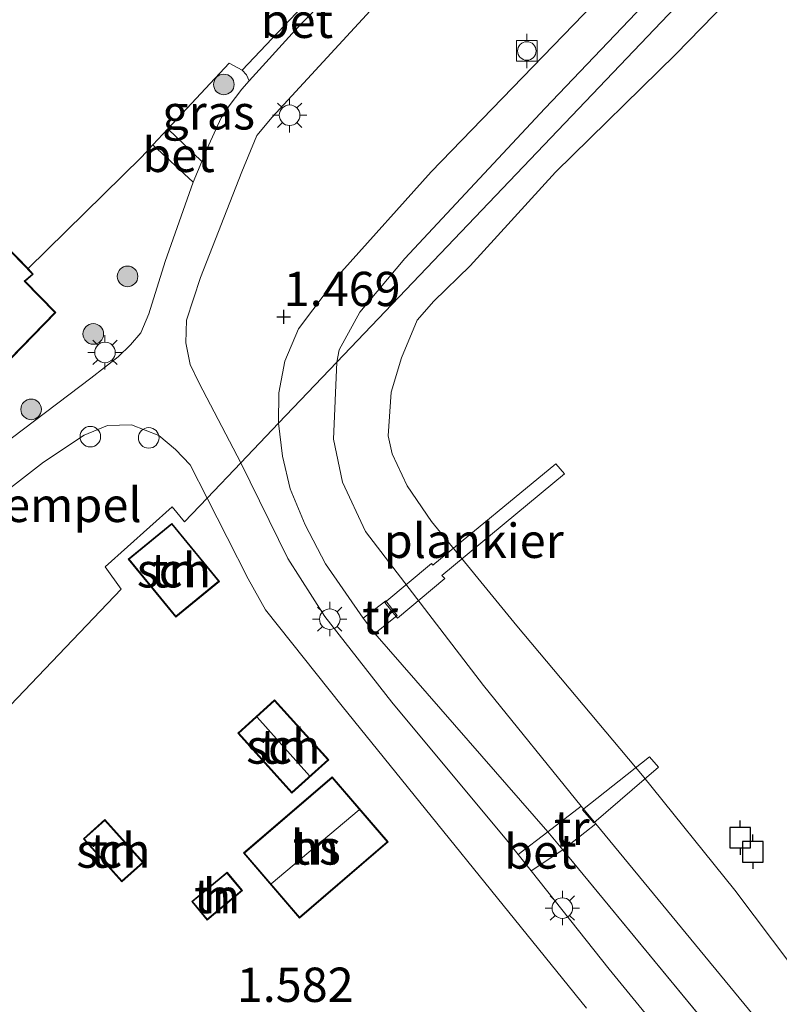
# Model space of a CAD drawing. Units: metres. Extents: x 169998 to 180002, y 482335 to 487502.
# Drawn here: x 170323 to 170378, y 486440 to 486512 of the extents above; entities that cross this region are included whole.
import ezdxf
from ezdxf.enums import TextEntityAlignment as Align

# ---------------------------------------------------------------- set-up
doc = ezdxf.new("R2010")
doc.units = ezdxf.units.M
doc.linetypes.add('IE-TERREINAFSCHEIDING', pattern=[10, 8, -2])
doc.layers.get('0').update_dxf_attribs({"lineweight": 25})
for name, color, linetype, lineweight in [('B-ME-AL-OVERIG-GV-B7', 7, 'BV-GELEIDERAIL', 18), ('B-ME-AL-OVERIG-S-B1', 7, 'Continuous', 18), ('B-ME-GR-BOOM-GV-B6', 93, 'Continuous', 18), ('B-ME-GR-BOOM-S-B1', 93, 'Continuous', 18), ('B-ME-GW-HOOGTEPUNT-S-B1', 10, 'Continuous', 25), ('B-ME-GW-KRUINLIJN-L-B1', 93, 'Continuous', 18), ('B-ME-GW-TEENLIJN-L-B1', 93, 'Continuous', 18), ('B-ME-IE-GRASLAND-GV-B6', 93, 'Continuous', 18), ('B-ME-IE-GRONDWERKLIJN-GROND_INGERICHT-GV-B6', 253, 'Continuous', 18), ('B-ME-IE-HULPGEOMETRIE-L-B1', 53, 'Continuous', 18), ('B-ME-IE-MEUBILAIR_WEGMEUBILAIR-LICHTMAST-S-B1', 8, 'Continuous', 18), ('B-ME-IE-TERREINAFSCHEIDING-DOORGANG-L-B1', 8, 'IE-TERREINAFSCHEIDING-KUNSTMATIG-OPEN', 18), ('B-ME-IE-TERREINAFSCHEIDING-HAAG-L-B1', 10, 'Continuous', 25), ('B-ME-IE-TERREINAFSCHEIDING-RASTERHEKWERK-L-B1', 8, 'IE-TERREINAFSCHEIDING', 18), ('B-ME-KG-KADASTRAAL-DAKRAND-L-B1', 13, 'Continuous', 18), ('B-ME-KG-KADASTRAAL-NOKLIJN-L-B1', 13, 'Continuous', 18), ('B-ME-OB-BEKLEDING-GV-B6', 253, 'Continuous', 18), ('B-ME-OB-WATERLIJN-L-B1', 133, 'OB-WATERLIJN', 18), ('B-ME-OG-BEBOUWING-GV-B6', 173, 'Continuous', 18), ('B-ME-OG-WATER-GV-B6', 153, 'Continuous', 18), ('B-ME-VH-DREMPEL-GV-B6', 8, 'Continuous', 18), ('B-ME-VH-VERH_SOORT-BETON-OVERIG-GV-B6', 8, 'IE-TERREINAFSCHEIDING-NATUURLIJK-HOUTWAL', 18), ('B-ME-VH-VERH_SOORT-BITUMEN-GV-B6', 8, 'IE-TERREINAFSCHEIDING-NATUURLIJK-HOUTWAL', 18), ('B-ME-VV-AFMEERCONSTRUCTIE-S-B1', 10, 'Continuous', 25), ('B-ME-VV-BOLDER-S-B1', 213, 'Continuous', 18)]:
    doc.layers.add(name, color=color, linetype=linetype, lineweight=lineweight)
doc.styles.add('NLCS-ISO', font='NLCS-ISO.TTF')
doc.linetypes.add('BV-GELEIDERAIL', pattern='A,10,-3,[108,NLCS.SHX,S=1,R=0,X=0,Y=0],-3', length=16)
doc.linetypes.add('IE-TERREINAFSCHEIDING-KUNSTMATIG-OPEN', pattern='A,7,-1.5,[67,NLCS.SHX,S=0.75,R=0,X=0,Y=0],-1.5', length=10)
doc.linetypes.add('IE-TERREINAFSCHEIDING-NATUURLIJK-HOUTWAL', pattern='A,7,-1.5,[67,NLCS.SHX,S=0.75,R=45,X=0,Y=0],-1.5,7,-1.5,[70,NLCS.SHX,S=0.75,R=0,X=0,Y=0],-1.5', length=20)
doc.linetypes.add('OB-WATERLIJN', pattern='A,10,[32,NLCS.SHX,S=2,R=0,X=0,Y=0],-12', length=22)

# ---------------------------------------------------------------- blocks, each defined once
blk = doc.blocks.new('dtb')
blk.add_circle((0, 0), 0.75)
blk = doc.blocks.new('bolder')
for p, q in [((-0.75, 0.75), (-0.75, -0.75)), ((0.75, 0.75), (-0.75, 0.75)), ((0.75, -0.75), (0.75, 0.75)), ((-0.75, 0), (-1.25, 0)), ((0.75, 0), (1.25, 0)), ((-0.75, -0.75), (0.75, -0.75))]:
    blk.add_line(p, q)
blk.add_circle((0, 0), 0.673)
blk = doc.blocks.new('meerpaal')
for p, q in [((0.75, 0.75), (-0.75, 0.75)), ((-0.75, 0.75), (-0.75, -0.75)), ((0.75, -0.75), (0.75, 0.75)), ((-0.75, 0), (-1.25, 0)), ((0.75, 0), (1.25, 0)), ((-0.75, -0.75), (0.75, -0.75))]:
    blk.add_line(p, q)
blk = doc.blocks.new('boom')
blk.add_hatch(color=256).paths.add_polyline_path([(-0.75, 0, 1), (0.75, 0, 1)])
blk.add_circle((0, 0), 0.75)
blk = doc.blocks.new('hoogtepunt')
for p, q in [((-0.5, 0), (0.5, 0)), ((0, 0.5), (0, -0.5))]:
    blk.add_line(p, q)
blk = doc.blocks.new('lantaarnpaal')
for p, q in [((-0.884, 0.884), (-0.53, 0.53)), ((0, 0.75), (0, 1.25)), ((0.53, 0.53), (0.884, 0.884)), ((-0.75, 0), (-1.25, 0)), ((0.75, 0), (1.25, 0)), ((-0.53, -0.53), (-0.884, -0.884)), ((0.53, -0.53), (0.884, -0.884)), ((0, -0.75), (0, -1.25))]:
    blk.add_line(p, q)
blk.add_circle((0, 0), 0.75)

msp = doc.modelspace()

# ---------------------------------------------------------------- linework, layer by layer
at = {"layer": 'B-ME-AL-OVERIG-GV-B7'}
for points in [[(170349.293, 486469.464, 0.606), (170352.69, 486472.312, 0.584), (170352.785, 486472.184, 0.596), (170361.764, 486479.584, 0.577), (170362.386, 486478.856, 0.587), (170353.452, 486471.45, 0.577), (170353.667, 486471.213, 0.606), (170350.219, 486468.328, 0.631), (170349.293, 486469.464, 0.606)], [(170364.516, 486453.417, 0.2), (170363.695, 486454.354, 0.2), (170368.576, 486458.237, 0.126), (170369.244, 486457.465, 0.135), (170364.516, 486453.417, 0.2)]]:
    msp.add_polyline3d(points, dxfattribs=at)
at = {"layer": 'B-ME-GR-BOOM-GV-B6'}
for points in [[(170368.955, 486517.709, 1.309), (170352.662, 486500.856, 1.309), (170346.13, 486493.578, 1.386), (170343.004, 486489.422, 1.36), (170342.002, 486487.062, 1.412), (170341.578, 486484.76, 1.438), (170341.549, 486482.528, 1.404), (170338.805, 486479.651, 1.507), (170335.777, 486485.465, 1.557), (170335.115, 486486.813, 1.577), (170334.789, 486488.392, 1.597), (170334.838, 486490.053, 1.577), (170335.866, 486493.143, 1.537), (170338.877, 486500.847, 1.537), (170339.968, 486503.504, 1.557), (170341.079, 486504.841, 1.517), (170349.667, 486514.159, 1.638)], [(170347.71, 486468.336, 1.21), (170348.574, 486467.22, 1.224), (170361.169, 486452.767, 1.261), (170359.012, 486451.117, 1.425), (170358.163, 486452.188, 1.426), (170349.795, 486462.204, 1.39), (170344.918, 486468.447, 1.382), (170342.224, 486472.676, 1.408), (170338.805, 486479.651, 1.507), (170341.549, 486482.528, 1.404), (170341.827, 486480.127, 1.251), (170342.398, 486477.745, 1.201), (170343.492, 486475.122, 1.196), (170344.98, 486472.277, 1.233), (170347.71, 486468.336, 1.21)]]:
    msp.add_polyline3d(points, dxfattribs=at)
at = {"layer": 'B-ME-GW-KRUINLIJN-L-B1'}
for p, q in [((170361.169, 486452.767, 1.261), (170348.574, 486467.22, 1.224)), ((170374.695, 486436.371, 1.256), (170362.258, 486451.458, 1.27))]:
    msp.add_line(p, q, dxfattribs=at)
for points in [[(170421.426, 486572.073, 1.364), (170410.575, 486560.881, 1.386), (170397.47, 486547.364, 1.36), (170383.434, 486533.035, 1.309), (170368.955, 486517.709, 1.309), (170352.662, 486500.856, 1.309), (170346.13, 486493.578, 1.386), (170343.004, 486489.422, 1.36), (170342.002, 486487.062, 1.412), (170341.578, 486484.76, 1.438), (170341.549, 486482.528, 1.404)], [(170347.71, 486468.336, 1.21), (170344.98, 486472.277, 1.233), (170343.492, 486475.122, 1.196), (170342.398, 486477.745, 1.201), (170341.827, 486480.127, 1.251), (170341.549, 486482.528, 1.404)]]:
    msp.add_polyline3d(points, dxfattribs=at)
at = {"layer": 'B-ME-GW-TEENLIJN-L-B1'}
for points in [[(170423.314, 486570.223, 0.295), (170409.896, 486556.384, 0.378), (170391.112, 486537.101, 0.258), (170375.288, 486520.508, 0.186), (170360.963, 486505.46, 0.306), (170350.74, 486494.551, 0.186), (170347.463, 486490.626, 0.066), (170345.96, 486487.893, 0.066), (170345.797, 486486.983, 0.049)], [(170345.797, 486486.983, 0.049), (170345.56, 486481.384, 0.022), (170346.215, 486478.229, -0.04), (170347.875, 486474.635, -0.04), (170356.48, 486463.42, 0.015), (170363.596, 486454.63, 0.187)], [(170364.66, 486453.341, 0.19), (170376.132, 486439.418, 0.049), (170382.722, 486431.023, 0.171), (170383.722, 486429.225, 0.47), (170384.057, 486427.865, 0.715), (170384.258, 486425.124, 1.366)]]:
    msp.add_polyline3d(points, dxfattribs=at)
at = {"layer": 'B-ME-IE-GRASLAND-GV-B6'}
for points in [[(170423.314, 486570.223, 0.295), (170409.896, 486556.384, 0.378), (170391.112, 486537.101, 0.258), (170375.288, 486520.508, 0.186), (170360.963, 486505.46, 0.306), (170350.74, 486494.551, 0.186), (170347.463, 486490.626, 0.066), (170345.96, 486487.893, 0.066), (170345.797, 486486.983, 0.049), (170341.549, 486482.528, 1.404), (170341.578, 486484.76, 1.438), (170342.002, 486487.062, 1.412), (170343.004, 486489.422, 1.36), (170346.13, 486493.578, 1.386), (170352.662, 486500.856, 1.309), (170368.955, 486517.709, 1.309), (170383.434, 486533.035, 1.309), (170397.47, 486547.364, 1.36), (170410.575, 486560.881, 1.386), (170421.426, 486572.073, 1.364), (170423.314, 486570.223, 0.295)], [(170338.896, 486508.264, 1.536), (170339.22, 486507.915, 1.536), (170339.415, 486507.484, 1.513), (170338.863, 486506.875, 1.507), (170337.946, 486505.655, 1.521), (170337.377, 486504.792, 1.55), (170336.472, 486502.812, 1.55), (170335.958, 486501.608, 1.577), (170333.491, 486503.999, 1.534), (170337.945, 486508.77, 1.494), (170338.896, 486508.264, 1.536)], [(170320.504, 486485.663, 1.576), (170325.321, 486490.594, 1.52), (170323.085, 486492.883, 1.393), (170323.683, 486493.4, 1.393), (170323.296, 486493.799, 1.439), (170331.562, 486501.934, 1.551), (170332.382, 486502.812, 1.544), (170335.321, 486500.095, 1.607)], [(170335.321, 486500.095, 1.607), (170333.295, 486494.332, 1.521), (170332.107, 486490.518, 1.521), (170331.505, 486489.126, 1.507), (170330.76, 486488.247, 1.507), (170329.865, 486487.379, 1.507), (170327.883, 486485.83, 1.521), (170313.934, 486475.271, 1.579)], [(170363.596, 486454.63, 0.187), (170361.169, 486452.767, 1.261), (170348.574, 486467.22, 1.224), (170350.182, 486468.533, 0.57), (170349.366, 486469.585, 0.57), (170347.71, 486468.336, 1.21), (170344.98, 486472.277, 1.233), (170343.492, 486475.122, 1.196), (170342.398, 486477.745, 1.201), (170341.827, 486480.127, 1.251), (170341.549, 486482.528, 1.404), (170345.797, 486486.983, 0.049), (170345.56, 486481.384, 0.022), (170346.215, 486478.229, -0.04), (170347.875, 486474.635, -0.04), (170356.48, 486463.42, 0.015), (170363.596, 486454.63, 0.187)], [(170384.258, 486425.124, 1.366), (170383.369, 486425.185, 1.371), (170381.901, 486425.925, 1.375), (170375.235, 486435.57, 1.288), (170376.79, 486436.902, 0.481), (170376.265, 486437.607, 0.43), (170374.695, 486436.371, 1.256), (170362.258, 486451.458, 1.27), (170364.66, 486453.341, 0.19), (170376.132, 486439.418, 0.049), (170382.722, 486431.023, 0.171), (170383.722, 486429.225, 0.47), (170384.057, 486427.865, 0.715), (170384.258, 486425.124, 1.366)], [(170324.289, 486374.493, 1.525), (170332.524, 486380.852, 1.528), (170350.238, 486394.771, 1.532), (170366.35, 486407.36, 1.532), (170375.813, 486414.452, 1.532), (170377.616, 486416.614, 1.521), (170378.682, 486418.727, 1.488), (170379.239, 486420.644, 1.441), (170379.123, 486422.878, 1.441), (170378.62, 486425.326, 1.419), (170377.998, 486426.956, 1.412), (170376.161, 486429.911, 1.415), (170365.65, 486442.745, 1.412), (170359.962, 486449.919, 1.423), (170362.258, 486451.458, 1.27), (170374.695, 486436.371, 1.256)]]:
    msp.add_polyline3d(points, dxfattribs=at)
at = {"layer": 'B-ME-IE-GRONDWERKLIJN-GROND_INGERICHT-GV-B6'}
for points in [[(170346.324, 486516.141, 1.536), (170338.896, 486508.264, 1.536), (170337.945, 486508.77, 1.494), (170333.491, 486503.999, 1.534), (170332.382, 486502.812, 1.544), (170331.562, 486501.934, 1.551), (170323.296, 486493.799, 1.439), (170318.329, 486498.913, 1.393)], [(170269.319, 486438.759, 1.517), (170270.194, 486440.696, 1.476), (170271.076, 486442.219, 1.476), (170272.116, 486443.291, 1.416), (170273.289, 486444.271, 1.416), (170274.43, 486444.873, 1.396), (170277.004, 486445.535, 1.416), (170279.913, 486446.429, 1.496), (170282.368, 486447.429, 1.476), (170284.253, 486448.722, 1.476), (170296.013, 486457.824, 1.496), (170310.478, 486468.874, 1.557), (170324.418, 486479.688, 1.537), (170327.386, 486481.677, 1.517), (170329.092, 486482.363, 1.496), (170330.826, 486482.428, 1.517), (170332.837, 486481.629, 1.496), (170334.041, 486480.61, 1.436), (170335.115, 486479.495, 1.436), (170336.354, 486477.08, 1.436)], [(170336.354, 486477.08, 1.436), (170334.696, 486475.36, 1.415), (170333.8, 486476.448, 1.403), (170328.912, 486472.067, 1.474), (170330.094, 486470.449, 1.478), (170263.451, 486400.628, 1.936), (170253.393, 486406.319, 1.92), (170252.062, 486407.015, 1.92), (170250.611, 486408.199, 1.92)], [(170263.451, 486400.628, 1.936), (170330.094, 486470.449, 1.478), (170328.912, 486472.067, 1.474), (170333.8, 486476.448, 1.403), (170334.696, 486475.36, 1.415), (170336.354, 486477.08, 1.436), (170337.816, 486474.206, 1.421), (170339.332, 486471.193, 1.406), (170340.594, 486468.948, 1.403), (170346.191, 486461.92, 1.436), (170363.993, 486439.907, 1.479)], [(170334.069, 486468.396, 1.331), (170337.252, 486471.011, 1.331), (170333.779, 486475.239, 1.331), (170330.596, 486472.624, 1.331), (170334.069, 486468.396, 1.331)], [(170342.525, 486455.577, 1.355), (170345.206, 486457.999, 1.355), (170341.255, 486462.371, 1.355), (170338.575, 486459.95, 1.355), (170342.525, 486455.577, 1.355)], [(170349.53, 486452.019, 1.609), (170345.451, 486456.769, 1.609), (170338.991, 486451.221, 1.609), (170343.069, 486446.472, 1.609), (170349.53, 486452.019, 1.609)], [(170330.129, 486449.122, 1.712), (170331.703, 486450.529, 1.712), (170328.902, 486453.664, 1.712), (170327.328, 486452.258, 1.712), (170330.129, 486449.122, 1.712)], [(170338.917, 486448.485, 1.73), (170337.796, 486449.827, 1.73), (170335.221, 486447.678, 1.73), (170336.344, 486446.335, 1.73), (170338.917, 486448.485, 1.73)]]:
    msp.add_polyline3d(points, dxfattribs=at)
at = {"layer": 'B-ME-IE-HULPGEOMETRIE-L-B1'}
msp.add_polyline3d([(170218.229, 486353.205, 2.811), (170257.362, 486394.243, 3.285), (170260.33, 486397.356, 1.869), (170261.011, 486398.069, 1.886), (170263.451, 486400.628, 1.936), (170330.094, 486470.449, 1.478), (170328.912, 486472.067, 1.474), (170333.8, 486476.448, 1.403), (170334.696, 486475.36, 1.415), (170336.354, 486477.08, 1.436), (170338.805, 486479.651, 1.507), (170341.549, 486482.528, 1.404), (170345.797, 486486.983, 0.049), (170424.275, 486569.281, -0.199)], dxfattribs=at)
at = {"layer": 'B-ME-IE-TERREINAFSCHEIDING-DOORGANG-L-B1'}
msp.add_line((170332.382, 486502.812, 1.544), (170333.491, 486503.999, 1.534), dxfattribs=at)
at = {"layer": 'B-ME-IE-TERREINAFSCHEIDING-HAAG-L-B1'}
msp.add_line((170331.562, 486501.934, 1.551), (170323.296, 486493.799, 1.439), dxfattribs=at)
at = {"layer": 'B-ME-IE-TERREINAFSCHEIDING-RASTERHEKWERK-L-B1'}
for p, q in [((170337.945, 486508.77, 1.494), (170333.491, 486503.999, 1.534)), ((170332.382, 486502.812, 1.544), (170331.562, 486501.934, 1.551))]:
    msp.add_line(p, q, dxfattribs=at)
at = {"layer": 'B-ME-KG-KADASTRAAL-DAKRAND-L-B1'}
for points in [[(170318.328, 486498.842, 3.266), (170323.611, 486493.403, 3.399), (170323.012, 486492.886, 3.557), (170325.251, 486490.594, 3.359), (170318.635, 486483.821, 3.346), (170314.444, 486484.276, 3.624), (170315.527, 486486.298, 3.597), (170318.291, 486489.249, 3.597), (170318.197, 486490.535, 3.65), (170316.5, 486492.229, 3.703), (170315.744, 486492.254, 3.716), (170313.769, 486494.34, 3.743), (170318.328, 486498.842, 3.266)], [(170334.076, 486468.467, 4.575), (170330.666, 486472.618, 4.575), (170333.772, 486475.169, 4.575), (170337.181, 486471.018, 4.575), (170334.076, 486468.467, 4.575)], [(170342.529, 486455.647, 3.524), (170338.646, 486459.946, 3.528), (170341.252, 486462.301, 3.528), (170345.135, 486458.002, 3.528), (170342.529, 486455.647, 3.524)], [(170349.459, 486452.025, 4.108), (170343.074, 486446.542, 4.115), (170339.061, 486451.216, 4.115), (170345.446, 486456.698, 4.115), (170349.459, 486452.025, 4.108)], [(170330.133, 486449.193, 3.743), (170327.399, 486452.254, 3.743), (170328.898, 486453.594, 3.743), (170331.633, 486450.533, 3.743), (170330.133, 486449.193, 3.743)], [(170338.847, 486448.491, 3.287), (170336.35, 486446.405, 3.287), (170335.291, 486447.672, 3.119), (170337.789, 486449.757, 3.089), (170338.847, 486448.491, 3.287)]]:
    msp.add_polyline3d(points, dxfattribs=at)
at = {"layer": 'B-ME-KG-KADASTRAAL-NOKLIJN-L-B1'}
for p, q in [((170339.996, 486461.108, 4.261), (170343.814, 486456.841, 4.261)), ((170341.014, 486448.97, 7.153), (170347.419, 486454.369, 7.156))]:
    msp.add_line(p, q, dxfattribs=at)
at = {"layer": 'B-ME-OB-BEKLEDING-GV-B6'}
for points in [[(170424.275, 486569.281, -0.199), (170345.797, 486486.983, 0.049), (170345.96, 486487.893, 0.066), (170347.463, 486490.626, 0.066), (170350.74, 486494.551, 0.186), (170360.963, 486505.46, 0.306), (170375.288, 486520.508, 0.186), (170391.112, 486537.101, 0.258), (170409.896, 486556.384, 0.378), (170423.314, 486570.223, 0.295), (170424.275, 486569.281, -0.199)], [(170382.722, 486431.023, 0.171), (170376.132, 486439.418, 0.049), (170364.66, 486453.341, 0.19), (170363.596, 486454.63, 0.187), (170356.48, 486463.42, 0.015), (170347.875, 486474.635, -0.04), (170346.215, 486478.229, -0.04), (170345.56, 486481.384, 0.022), (170345.797, 486486.983, 0.049), (170424.275, 486569.281, -0.199)], [(170378.848, 486518.028, -0.199), (170370.509, 486509.437, -0.199), (170361.74, 486500.823, -0.199), (170355.508, 486493.999, -0.199), (170352.856, 486491.43, -0.199), (170351.657, 486490.041, -0.199), (170350.518, 486487.307, -0.199), (170349.753, 486484.802, -0.199), (170349.543, 486481.619, -0.199), (170349.833, 486480.297, -0.199), (170350.915, 486477.977, -0.199), (170352.697, 486475.384, -0.199), (170358.919, 486467.761, -0.199), (170368.075, 486456.864, -0.199), (170374.788, 486448.515, -0.199), (170383.1, 486437.487, -0.199)]]:
    msp.add_polyline3d(points, dxfattribs=at)
at = {"layer": 'B-ME-OB-WATERLIJN-L-B1'}
msp.add_polyline3d([(170383.1, 486437.487, -0.199), (170374.788, 486448.515, -0.199), (170368.075, 486456.864, -0.199), (170358.919, 486467.761, -0.199), (170352.697, 486475.384, -0.199), (170350.915, 486477.977, -0.199), (170349.833, 486480.297, -0.199), (170349.543, 486481.619, -0.199), (170349.753, 486484.802, -0.199), (170350.518, 486487.307, -0.199), (170351.657, 486490.041, -0.199), (170352.856, 486491.43, -0.199), (170355.508, 486493.999, -0.199), (170361.74, 486500.823, -0.199), (170370.509, 486509.437, -0.199), (170378.848, 486518.028, -0.199)], dxfattribs=at)
at = {"layer": 'B-ME-OG-BEBOUWING-GV-B6'}
for points in [[(170323.296, 486493.799, 1.439), (170323.683, 486493.4, 1.393), (170323.085, 486492.883, 1.393), (170325.321, 486490.594, 1.52), (170320.504, 486485.663, 1.576), (170318.654, 486483.768, 1.709), (170314.365, 486484.234, 1.709), (170315.486, 486486.327, 1.599), (170318.239, 486489.267, 1.567), (170318.148, 486490.512, 1.536), (170316.478, 486492.179, 1.536), (170315.722, 486492.205, 1.552), (170313.699, 486494.341, 1.536), (170318.329, 486498.913, 1.393), (170323.296, 486493.799, 1.439)], [(170334.069, 486468.396, 1.331), (170330.596, 486472.624, 1.331), (170333.779, 486475.239, 1.331), (170337.252, 486471.011, 1.331), (170334.069, 486468.396, 1.331)], [(170348.574, 486467.22, 1.224), (170347.71, 486468.336, 1.21), (170349.366, 486469.585, 0.57), (170350.182, 486468.533, 0.57), (170348.574, 486467.22, 1.224)], [(170342.525, 486455.577, 1.355), (170338.575, 486459.95, 1.355), (170341.255, 486462.371, 1.355), (170345.206, 486457.999, 1.355), (170342.525, 486455.577, 1.355)], [(170349.53, 486452.019, 1.609), (170343.069, 486446.472, 1.609), (170338.991, 486451.221, 1.609), (170345.451, 486456.769, 1.609), (170349.53, 486452.019, 1.609)], [(170364.66, 486453.341, 0.19), (170362.258, 486451.458, 1.27), (170361.169, 486452.767, 1.261), (170363.596, 486454.63, 0.187), (170364.66, 486453.341, 0.19)], [(170330.129, 486449.122, 1.712), (170327.328, 486452.258, 1.712), (170328.902, 486453.664, 1.712), (170331.703, 486450.529, 1.712), (170330.129, 486449.122, 1.712)], [(170338.917, 486448.485, 1.73), (170336.344, 486446.335, 1.73), (170335.221, 486447.678, 1.73), (170337.796, 486449.827, 1.73), (170338.917, 486448.485, 1.73)]]:
    msp.add_polyline3d(points, dxfattribs=at)
at = {"layer": 'B-ME-OG-WATER-GV-B6'}
msp.add_polyline3d([(170383.1, 486437.487, -0.199), (170374.788, 486448.515, -0.199), (170368.075, 486456.864, -0.199), (170358.919, 486467.761, -0.199), (170352.697, 486475.384, -0.199), (170350.915, 486477.977, -0.199), (170349.833, 486480.297, -0.199), (170349.543, 486481.619, -0.199), (170349.753, 486484.802, -0.199), (170350.518, 486487.307, -0.199), (170351.657, 486490.041, -0.199), (170352.856, 486491.43, -0.199), (170355.508, 486493.999, -0.199), (170361.74, 486500.823, -0.199), (170370.509, 486509.437, -0.199), (170378.848, 486518.028, -0.199)], dxfattribs=at)
at = {"layer": 'B-ME-VH-VERH_SOORT-BETON-OVERIG-GV-B6'}
for points in [[(170346.737, 486515.74, 1.536), (170346.998, 486515.541, 1.579), (170342.795, 486511.206, 1.55), (170339.415, 486507.484, 1.513), (170339.22, 486507.915, 1.536), (170338.896, 486508.264, 1.536), (170346.324, 486516.141, 1.536), (170346.737, 486515.74, 1.536)], [(170335.958, 486501.608, 1.577), (170335.321, 486500.095, 1.607), (170332.382, 486502.812, 1.544), (170333.491, 486503.999, 1.534), (170335.958, 486501.608, 1.577)], [(170362.258, 486451.458, 1.27), (170359.962, 486449.919, 1.423), (170359.012, 486451.117, 1.425), (170361.169, 486452.767, 1.261), (170362.258, 486451.458, 1.27)]]:
    msp.add_polyline3d(points, dxfattribs=at)
at = {"layer": 'B-ME-VH-VERH_SOORT-BITUMEN-GV-B6'}
for points in [[(170313.934, 486475.271, 1.579), (170327.883, 486485.83, 1.521), (170329.865, 486487.379, 1.507), (170330.76, 486488.247, 1.507), (170331.505, 486489.126, 1.507), (170332.107, 486490.518, 1.521), (170333.295, 486494.332, 1.521), (170335.321, 486500.095, 1.607), (170335.958, 486501.608, 1.577), (170336.472, 486502.812, 1.55), (170337.377, 486504.792, 1.55), (170337.946, 486505.655, 1.521), (170338.863, 486506.875, 1.507), (170339.415, 486507.484, 1.513), (170342.795, 486511.206, 1.55), (170346.998, 486515.541, 1.579)], [(170349.667, 486514.159, 1.638), (170341.079, 486504.841, 1.517), (170339.968, 486503.504, 1.557), (170338.877, 486500.847, 1.537), (170335.866, 486493.143, 1.537), (170334.838, 486490.053, 1.577), (170334.789, 486488.392, 1.597), (170335.115, 486486.813, 1.577), (170335.777, 486485.465, 1.557), (170338.805, 486479.651, 1.507), (170336.354, 486477.08, 1.436), (170335.115, 486479.495, 1.436), (170334.041, 486480.61, 1.436), (170332.837, 486481.629, 1.496), (170330.826, 486482.428, 1.517), (170329.092, 486482.363, 1.496), (170327.386, 486481.677, 1.517), (170324.418, 486479.688, 1.537), (170310.478, 486468.874, 1.557)], [(170363.993, 486439.907, 1.479), (170346.191, 486461.92, 1.436), (170340.594, 486468.948, 1.403), (170339.332, 486471.193, 1.406), (170337.816, 486474.206, 1.421), (170336.354, 486477.08, 1.436), (170338.805, 486479.651, 1.507), (170342.224, 486472.676, 1.408), (170344.918, 486468.447, 1.382), (170349.795, 486462.204, 1.39), (170358.163, 486452.188, 1.426), (170359.012, 486451.117, 1.425)], [(170359.012, 486451.117, 1.425), (170359.962, 486449.919, 1.423), (170365.65, 486442.745, 1.412), (170376.161, 486429.911, 1.415), (170377.998, 486426.956, 1.412), (170378.62, 486425.326, 1.419), (170379.123, 486422.878, 1.441), (170379.239, 486420.644, 1.441), (170378.682, 486418.727, 1.488), (170377.616, 486416.614, 1.521), (170375.813, 486414.452, 1.532), (170366.35, 486407.36, 1.532), (170350.238, 486394.771, 1.532), (170332.524, 486380.852, 1.528), (170324.289, 486374.493, 1.525)]]:
    msp.add_polyline3d(points, dxfattribs=at)

# ---------------------------------------------------------------- block references
at = {"layer": 'B-ME-AL-OVERIG-S-B1', "rotation": 90}
for p in [(170327.836, 486481.556, 1.581), (170332.091, 486481.466, 1.606)]:
    msp.add_blockref('dtb', p, dxfattribs=at)
at = {"layer": 'B-ME-GR-BOOM-S-B1', "rotation": 90}
for p in [(170337.565, 486507.224, 1.544), (170330.55, 486493.236, 1.525), (170328.051, 486489.042, 1.544), (170323.521, 486483.544, 1.525)]:
    msp.add_blockref('boom', p, dxfattribs=at)
at = {"layer": 'B-ME-GW-HOOGTEPUNT-S-B1', "rotation": 90}
msp.add_blockref('hoogtepunt', (170341.923, 486490.289, 1.469), dxfattribs=at)
msp.add_blockref('hoogtepunt', (170341.923, 486490.289, 1.469), dxfattribs=at)
at = {"layer": 'B-ME-IE-MEUBILAIR_WEGMEUBILAIR-LICHTMAST-S-B1', "rotation": 90}
for p in [(170342.357, 486504.979, 1.55), (170328.903, 486487.694, 1.449), (170345.282, 486468.258, 1.316), (170362.23, 486447.202, 1.392)]:
    msp.add_blockref('lantaarnpaal', p, dxfattribs=at)
at = {"layer": 'B-ME-VV-AFMEERCONSTRUCTIE-S-B1', "rotation": 90}
for p in [(170375.185, 486452.337, 0.387), (170376.113, 486451.307, 0.4)]:
    msp.add_blockref('meerpaal', p, dxfattribs=at)
at = {"layer": 'B-ME-VV-BOLDER-S-B1', "rotation": 90}
msp.add_blockref('bolder', (170359.641, 486509.663, 1.489), dxfattribs=at)

# ---------------------------------------------------------------- texts
at = {"layer": 'B-ME-AL-OVERIG-GV-B7', "ltscale": 0.2, "style": 'NLCS-ISO'}
msp.add_text('plankier', height=2.5, dxfattribs=at).set_placement((170355.773, 486473.968), align=Align.MIDDLE_CENTER)
at = {"layer": 'B-ME-GW-HOOGTEPUNT-S-B1', "ltscale": 0.2, "style": 'NLCS-ISO'}
for s, p in [('1.469', (170341.923, 486490.289, 1.469)), ('1.469', (170341.923, 486490.289, 1.469)), ('1.582', (170338.504, 486439.584, 1.582)), ('1.582', (170338.504, 486439.584, 1.582))]:
    msp.add_text(s, height=2.5, dxfattribs=at).set_placement(p, align=Align.BOTTOM_LEFT)
at = {"layer": 'B-ME-IE-GRASLAND-GV-B6', "ltscale": 0.2, "style": 'NLCS-ISO'}
msp.add_text('gras', height=2.5, dxfattribs=at).set_placement((170336.453, 486505.189), align=Align.MIDDLE_CENTER)
at = {"layer": 'B-ME-IE-GRONDWERKLIJN-GROND_INGERICHT-GV-B6', "ltscale": 0.2, "style": 'NLCS-ISO'}
for p in [(170333.924, 486471.818), (170341.89, 486458.974), (170329.516, 486451.393), (170344.26, 486451.62), (170337.069, 486448.081)]:
    msp.add_text('tn', height=2.5, dxfattribs=at).set_placement(p, align=Align.MIDDLE_CENTER)
at = {"layer": 'B-ME-OG-BEBOUWING-GV-B6', "ltscale": 0.2, "style": 'NLCS-ISO'}
for s, p in [('sch', (170333.924, 486471.818)), ('tr', (170348.949, 486468.411)), ('sch', (170341.89, 486458.974)), ('tr', (170362.916, 486453.046)), ('hs', (170344.26, 486451.62)), ('sch', (170329.516, 486451.393)), ('h', (170337.069, 486448.081))]:
    msp.add_text(s, height=2.5, dxfattribs=at).set_placement(p, align=Align.MIDDLE_CENTER)
at = {"layer": 'B-ME-VH-DREMPEL-GV-B6', "ltscale": 0.2, "style": 'NLCS-ISO'}
msp.add_text('verkeersdrempel', height=2.5, dxfattribs=at).set_placement((170318.06, 486476.584), align=Align.MIDDLE_CENTER)
at = {"layer": 'B-ME-VH-VERH_SOORT-BETON-OVERIG-GV-B6', "ltscale": 0.2, "style": 'NLCS-ISO'}
for p in [(170342.89, 486511.861), (170334.267, 486502.091), (170360.625, 486451.328)]:
    msp.add_text('bet', height=2.5, dxfattribs=at).set_placement(p, align=Align.MIDDLE_CENTER)

doc.saveas('drawing.dxf')
